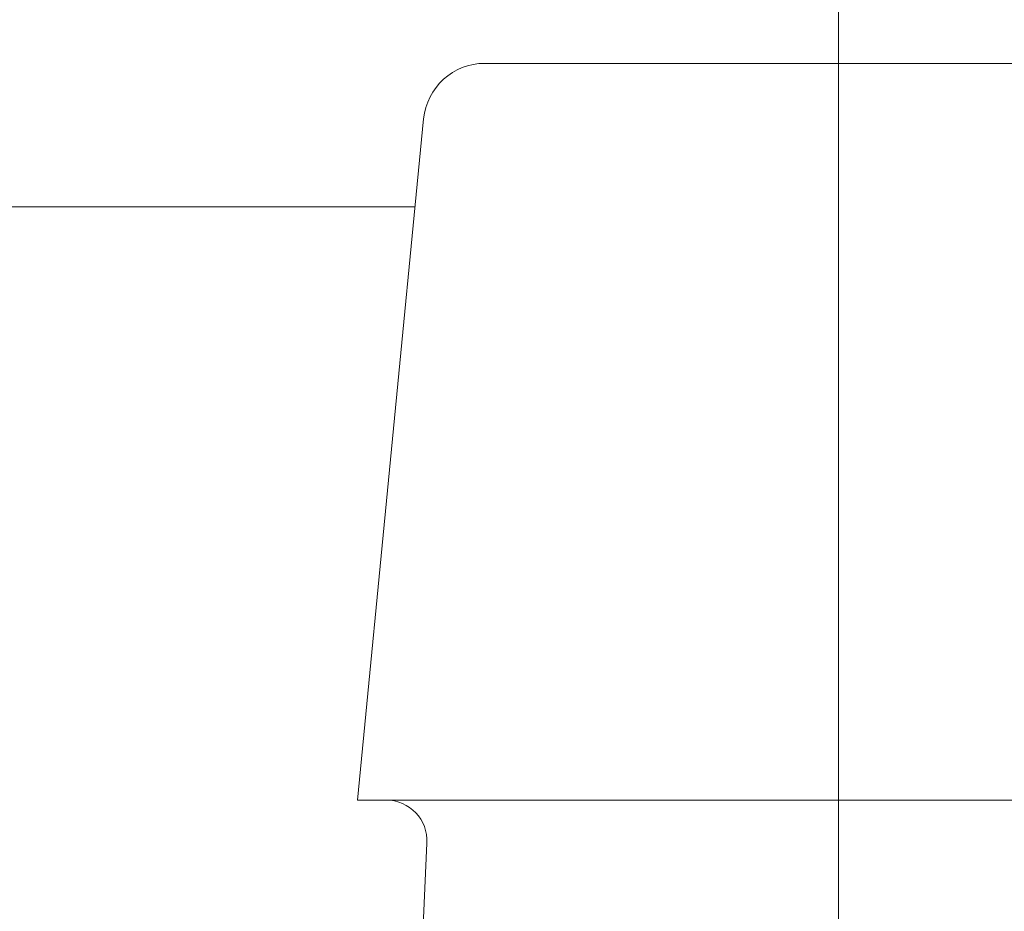
# Model space of a CAD drawing. Units: inches. Extents: x 8033 to 8625, y 72 to 360.
# Drawn here: x 8238 to 8239, y 160 to 161 of the extents above; entities that cross this region are included whole.
import ezdxf

# ---------------------------------------------------------------- set-up
doc = ezdxf.new("R2010")
doc.units = ezdxf.units.IN
doc.header["$MEASUREMENT"] = 0
doc.linetypes.add('AI-Linetype-1424', pattern=[9.0421, 3.931348, -1.965674, 1.179404, -1.965674])
doc.layers.add('Layer 1', color=7, linetype='Continuous', lineweight=0)
doc.styles.get("Standard").update_dxf_attribs({"font": 'arial.ttf'})
doc.dimstyles.new('Copy of Standard', dxfattribs={"dimtxt": 3, "dimasz": 3, "dimexe": 0.3, "dimexo": 0.3, "dimgap": 0.3, "dimtad": 1, "dimdec": 4, "dimzin": 0, "dimdsep": 46, "dimtxsty": 'Standard', "dimcen": 0.09, "dimadec": 0, "dimazin": 0, "dimtfac": 1, "dimtdec": 4, "dimtofl": 0, "dimtmove": 0, "dimatfit": 3, "dimfxl": 1, "dimtolj": 1, "dimtzin": 0, "dimarcsym": 0})

# ---------------------------------------------------------------- blocks, each defined once
blk = doc.blocks.new('*D98')
at = {"color": 0, "lineweight": -2, "transparency": 16777216}
for p, q in [((8209.2821, 159.4231), (8209.2821, 179.5911)), ((8246.1904, 168.5826), (8246.1904, 179.5911)), ((8212.2821, 179.2911), (8243.1904, 179.2911))]:
    blk.add_line(p, q, dxfattribs=at)
at = {"color": 0, "transparency": 16777216}
for points in [[(8212.2821, 179.7911), (8212.2821, 178.7911), (8209.2821, 179.2911)], [(8243.1904, 179.7911), (8243.1904, 178.7911), (8246.1904, 179.2911)]]:
    blk.add_solid(points, dxfattribs=at)
at = {"layer": 'Defpoints', "color": 0, "transparency": 16777216}
for p in [(8246.1904, 179.2911), (8246.1904, 168.2826), (8209.2821, 159.1231)]:
    blk.add_point(p, dxfattribs=at)
at = {"color": 0, "transparency": 16777216, "insert": (8227.7363, 181.1228), "char_height": 3, "attachment_point": 5}
blk.add_mtext('\\A1;{\\fArial|b0|i0|c163|p34;156}', dxfattribs=at)

msp = doc.modelspace()

# ---------------------------------------------------------------- linework, layer by layer
at = {"layer": 'Layer 1', "linetype": 'AI-Linetype-1424', "lineweight": 13}
msp.add_line((8239.0885, 158.6339), (8239.0885, 161.74764), dxfattribs=at)
at = {"layer": 'Layer 1', "lineweight": 20}
for p, q in [((8238.67943, 161.2847), (8239.49758, 161.2847)), ((8238.60876, 161.22049), (8238.5322, 160.43251)), ((8238.59899, 161.11894), (8236.95795, 161.11894)), ((8238.5322, 160.43251), (8239.64481, 160.43251)), ((8238.61264, 160.38281), (8238.57831, 159.66018))]:
    msp.add_line(p, q, dxfattribs=at)
for points in [[(8238.67943, 161.2847), (8238.64295, 161.2847), (8238.61235, 161.25698), (8238.60876, 161.22049)], [(8238.61264, 160.38281), (8238.61393, 160.40981), (8238.59239, 160.43251), (8238.56538, 160.43251)]]:
    msp.add_open_spline(points, degree=3, dxfattribs=at)

# ---------------------------------------------------------------- dimensions: what is measured, and where the dimension line sits
dim = msp.add_linear_dim(base=(8246.19043, 179.2911), p1=(8209.28211, 159.12305), p2=(8246.19043, 168.28256), text='{\\fArial|b0|i0|c163|p34;156}', dimstyle='Copy of Standard')
dim.commit()
dim.dimension.update_dxf_attribs({"geometry": '*D98', "text_midpoint": (8227.73627, 181.12282)})

doc.saveas('drawing.dxf')
